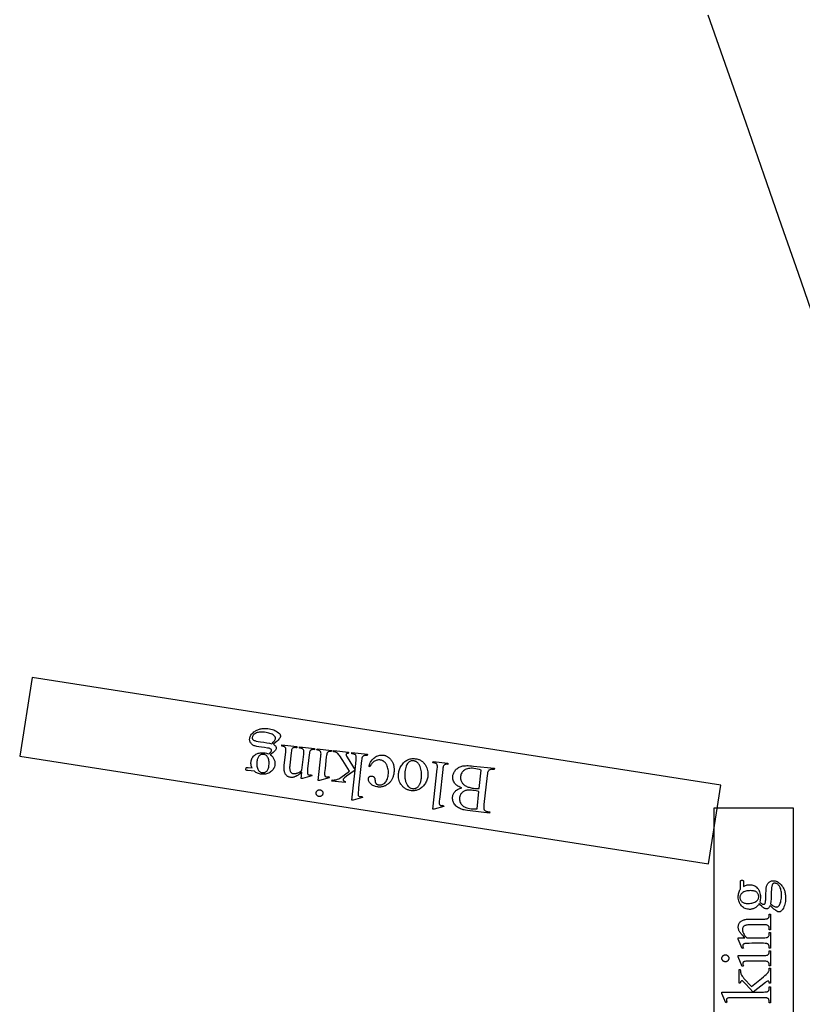
# Model space of a CAD drawing. Extents: x -73 to 47, y 1 to 95.
# Drawn here: x -25 to -17, y 31 to 41 of the extents above; entities that cross this region are included whole.
import ezdxf

# ---------------------------------------------------------------- set-up
doc = ezdxf.new("R2010")
doc.units = 0
doc.layers.add('LAYER_1', color=7, linetype='CONTINUOUS')

msp = doc.modelspace()

# ---------------------------------------------------------------- linework, layer by layer
at = {"layer": 'LAYER_1'}
msp.add_lwpolyline([(-17.1926, 37.663), (-17.3539, 38.1296), (-17.5224, 38.615), (-17.6976, 39.1181), (-17.8792, 39.6378), (-18.0669, 40.1732), (-18.2601, 40.7232)], dxfattribs=at)
msp.add_lwpolyline([(-17.1926, 37.663), (-17.3539, 38.1296), (-17.5224, 38.615), (-17.6976, 39.1181), (-17.8792, 39.6378), (-18.0669, 40.1732), (-18.2601, 40.7232)], dxfattribs=at)
for points in [[(-25.0494, 34.0708), (-25.1732, 33.2804), (-18.2574, 32.1978), (-18.1337, 32.9881)], [(-22.658, 33.2949), (-22.6517, 33.2906), (-22.6458, 33.286), (-22.6403, 33.2811), (-22.6352, 33.2759), (-22.6306, 33.2704), (-22.6265, 33.2646), (-22.6228, 33.2586), (-22.6195, 33.2522), (-22.6167, 33.2457), (-22.6143, 33.239), (-22.6125, 33.2322), (-22.6111, 33.2253), (-22.6102, 33.2183), (-22.6098, 33.2112), (-22.6099, 33.204), (-22.6105, 33.1967), (-22.6122, 33.1857), (-22.615, 33.1752), (-22.6188, 33.1652), (-22.6236, 33.1557), (-22.6294, 33.1468), (-22.6363, 33.1383), (-22.6441, 33.1303), (-22.653, 33.1229), (-22.6626, 33.1163), (-22.6728, 33.1107), (-22.6834, 33.1062), (-22.6944, 33.1028), (-22.706, 33.1005), (-22.718, 33.0993), (-22.7306, 33.0991), (-22.7436, 33.1), (-22.7542, 33.1015), (-22.7644, 33.1036), (-22.7742, 33.1064), (-22.7835, 33.1098), (-22.7924, 33.1138), (-22.8009, 33.1184), (-22.8089, 33.1236), (-22.8165, 33.1295), (-22.8808, 33.1366), (-22.892, 33.138), (-22.8973, 33.1392), (-22.8991, 33.1406), (-22.9003, 33.1424), (-22.9009, 33.1443), (-22.9013, 33.1467), (-22.9011, 33.1533), (-22.8999, 33.1605), (-22.8991, 33.1631), (-22.8981, 33.165), (-22.8966, 33.1663), (-22.8943, 33.1673), (-22.8923, 33.1675), (-22.8888, 33.1674), (-22.8775, 33.1664), (-22.8381, 33.1621), (-22.8417, 33.1687), (-22.8448, 33.1757), (-22.8472, 33.1831), (-22.849, 33.1908), (-22.8501, 33.1988), (-22.8507, 33.2072), (-22.8506, 33.216), (-22.8499, 33.2251), (-22.8482, 33.2355), (-22.8456, 33.2453), (-22.842, 33.2547), (-22.8374, 33.2636), (-22.8319, 33.2719), (-22.8254, 33.2798), (-22.8179, 33.2872), (-22.8094, 33.2941), (-22.8002, 33.3002), (-22.7903, 33.3054), (-22.7799, 33.3095), (-22.7689, 33.3125), (-22.7573, 33.3146), (-22.7451, 33.3156), (-22.7323, 33.3157), (-22.7189, 33.3147), (-22.7076, 33.313), (-22.6963, 33.3105), (-22.685, 33.3071), (-22.6736, 33.303), (-22.6662, 33.3083), (-22.6601, 33.3134), (-22.6551, 33.3183), (-22.6514, 33.3228), (-22.6487, 33.3271), (-22.6466, 33.3311), (-22.6452, 33.3349), (-22.6445, 33.3383), (-22.6446, 33.3412), (-22.6453, 33.344), (-22.6467, 33.3469), (-22.6488, 33.3499), (-22.6519, 33.3527), (-22.6564, 33.3553), (-22.6622, 33.3577), (-22.6693, 33.3598), (-22.6756, 33.3612), (-22.6854, 33.3629), (-22.7155, 33.3673), (-22.7465, 33.3716), (-22.7715, 33.3755), (-22.7905, 33.3788), (-22.8035, 33.3817), (-22.8108, 33.3838), (-22.8178, 33.3863), (-22.8243, 33.3893), (-22.8303, 33.3926), (-22.8359, 33.3963), (-22.8411, 33.4005), (-22.8458, 33.405), (-22.8502, 33.41), (-22.8539, 33.4152), (-22.8571, 33.4207), (-22.8597, 33.4263), (-22.8617, 33.4322), (-22.863, 33.4383), (-22.8638, 33.4445), (-22.864, 33.451), (-22.8635, 33.4577), (-22.8619, 33.467), (-22.8593, 33.4759), (-22.8555, 33.4846), (-22.8507, 33.493), (-22.8448, 33.5012), (-22.8378, 33.5091), (-22.8298, 33.5167), (-22.8206, 33.5241), (-22.8134, 33.5292), (-22.806, 33.534), (-22.7983, 33.5383), (-22.7905, 33.5422), (-22.7824, 33.5457), (-22.7742, 33.5488), (-22.7657, 33.5515), (-22.7571, 33.5538), (-22.7482, 33.5557), (-22.7391, 33.5572), (-22.7299, 33.5583), (-22.7204, 33.559), (-22.7107, 33.5592), (-22.7008, 33.5591), (-22.6907, 33.5586), (-22.6804, 33.5576), (-22.6648, 33.5555), (-22.6499, 33.5524), (-22.6357, 33.5486), (-22.6222, 33.5439), (-22.6095, 33.5384), (-22.5974, 33.5321), (-22.5861, 33.5249), (-22.5756, 33.5169), (-22.5702, 33.5121), (-22.5656, 33.5073), (-22.5618, 33.5026), (-22.5588, 33.4979), (-22.5565, 33.4933), (-22.5551, 33.4887), (-22.5544, 33.4842), (-22.5545, 33.4797), (-22.5552, 33.4757), (-22.5563, 33.4718), (-22.5579, 33.468), (-22.5599, 33.4642), (-22.5642, 33.4578), (-22.5701, 33.4505), (-22.5777, 33.4421), (-22.5869, 33.4326), (-22.5976, 33.4232), (-22.6246, 33.4005), (-22.6172, 33.3947), (-22.611, 33.3892), (-22.606, 33.3841), (-22.6023, 33.3795), (-22.5996, 33.3749), (-22.5979, 33.3702), (-22.5971, 33.3653), (-22.5972, 33.3603), (-22.5984, 33.3543), (-22.6009, 33.3479), (-22.6046, 33.3412), (-22.6096, 33.3341), (-22.6128, 33.3304), (-22.6168, 33.3262), (-22.6273, 33.3171), (-22.641, 33.3066)], [(-22.6425, 33.4052), (-22.6343, 33.4127), (-22.6271, 33.42), (-22.6208, 33.4271), (-22.6155, 33.4341), (-22.6113, 33.4409), (-22.608, 33.4474), (-22.6058, 33.4538), (-22.6046, 33.4601), (-22.6045, 33.464), (-22.605, 33.4679), (-22.6061, 33.4717), (-22.6078, 33.4755), (-22.6101, 33.4792), (-22.6131, 33.4829), (-22.6166, 33.4865), (-22.6208, 33.49), (-22.629, 33.4958), (-22.6382, 33.501), (-22.6484, 33.5057), (-22.6596, 33.5099), (-22.6718, 33.5135), (-22.685, 33.5166), (-22.6991, 33.5191), (-22.7143, 33.5211), (-22.7288, 33.5224), (-22.7423, 33.5229), (-22.755, 33.5226), (-22.7667, 33.5216), (-22.7775, 33.5198), (-22.7875, 33.5172), (-22.7965, 33.5139), (-22.8046, 33.5098), (-22.8118, 33.5052), (-22.8182, 33.5004), (-22.8237, 33.4955), (-22.8283, 33.4904), (-22.832, 33.485), (-22.8348, 33.4795), (-22.8368, 33.4739), (-22.8379, 33.468), (-22.8381, 33.4638), (-22.8377, 33.4599), (-22.8368, 33.4562), (-22.8353, 33.4528), (-22.8332, 33.4496), (-22.8306, 33.4467), (-22.8274, 33.444), (-22.8237, 33.4416), (-22.819, 33.4393), (-22.8133, 33.4371), (-22.8065, 33.435), (-22.7986, 33.433), (-22.7797, 33.4291), (-22.7564, 33.4255), (-22.7214, 33.4204), (-22.6907, 33.4153), (-22.6645, 33.4102)], [(-22.3411, 33.1207), (-22.3486, 33.1137), (-22.356, 33.1071), (-22.3634, 33.1011), (-22.3706, 33.0955), (-22.3777, 33.0905), (-22.3848, 33.0859), (-22.3917, 33.0818), (-22.3986, 33.0783), (-22.4053, 33.0752), (-22.412, 33.0726), (-22.4185, 33.0706), (-22.425, 33.069), (-22.4314, 33.0679), (-22.4377, 33.0673), (-22.4439, 33.0672), (-22.45, 33.0677), (-22.456, 33.0685), (-22.4619, 33.0698), (-22.4674, 33.0714), (-22.4727, 33.0733), (-22.4778, 33.0756), (-22.4826, 33.0783), (-22.4871, 33.0814), (-22.4913, 33.0848), (-22.4953, 33.0886), (-22.499, 33.093), (-22.5025, 33.0977), (-22.5056, 33.103), (-22.5085, 33.1088), (-22.511, 33.115), (-22.5133, 33.1217), (-22.5153, 33.1289), (-22.5165, 33.1344), (-22.5173, 33.1405), (-22.5178, 33.1473), (-22.518, 33.1547), (-22.5176, 33.1714), (-22.5159, 33.1907), (-22.5016, 33.3202), (-22.5005, 33.3335), (-22.5001, 33.3446), (-22.5006, 33.3533), (-22.5012, 33.3569), (-22.502, 33.3599), (-22.5036, 33.364), (-22.5059, 33.3678), (-22.5088, 33.3711), (-22.5123, 33.3741), (-22.517, 33.3766), (-22.5235, 33.3788), (-22.5317, 33.3806), (-22.5418, 33.382), (-22.5405, 33.394), (-22.3903, 33.3774), (-22.3916, 33.3655), (-22.3979, 33.3662), (-22.4078, 33.3668), (-22.4161, 33.3665), (-22.4197, 33.366), (-22.423, 33.3653), (-22.4258, 33.3642), (-22.4283, 33.363), (-22.4326, 33.3598), (-22.4364, 33.3558), (-22.4396, 33.3509), (-22.4422, 33.3452), (-22.4432, 33.3415), (-22.4443, 33.3351), (-22.4469, 33.3142), (-22.4606, 33.1899), (-22.4616, 33.1799), (-22.4621, 33.1706), (-22.4622, 33.1619), (-22.4619, 33.1539), (-22.4612, 33.1465), (-22.46, 33.1399), (-22.4585, 33.1339), (-22.4565, 33.1286), (-22.454, 33.1239), (-22.4511, 33.1197), (-22.4476, 33.1161), (-22.4436, 33.113), (-22.439, 33.1104), (-22.434, 33.1083), (-22.4284, 33.1068), (-22.4223, 33.1059), (-22.4173, 33.1055), (-22.4123, 33.1055), (-22.4073, 33.1058), (-22.4023, 33.1064), (-22.3972, 33.1074), (-22.3921, 33.1087), (-22.3869, 33.1103), (-22.3817, 33.1123), (-22.3712, 33.1173), (-22.3606, 33.1236), (-22.3499, 33.1313), (-22.339, 33.1403), (-22.3213, 33.3004), (-22.32, 33.3143), (-22.3195, 33.3254), (-22.3197, 33.3336), (-22.3202, 33.3366), (-22.3208, 33.3389), (-22.3228, 33.3436), (-22.3254, 33.3478), (-22.3284, 33.3514), (-22.332, 33.3544), (-22.3342, 33.3557), (-22.3369, 33.3569), (-22.3439, 33.3591), (-22.3531, 33.361), (-22.3645, 33.3625), (-22.3632, 33.3744), (-22.213, 33.3579), (-22.2143, 33.3459), (-22.221, 33.3467), (-22.2265, 33.3471), (-22.2317, 33.3471), (-22.2364, 33.3467), (-22.2407, 33.3459), (-22.2446, 33.3446), (-22.248, 33.343), (-22.251, 33.3409), (-22.2536, 33.3384), (-22.2558, 33.3353), (-22.2579, 33.3315), (-22.2598, 33.3271), (-22.2616, 33.3219), (-22.2631, 33.3161), (-22.2645, 33.3095), (-22.2666, 33.2943), (-22.2791, 33.1817), (-22.2816, 33.157), (-22.2833, 33.1376), (-22.2841, 33.1235), (-22.2839, 33.1148), (-22.2831, 33.1091), (-22.2819, 33.1044), (-22.2802, 33.1006), (-22.2781, 33.0977), (-22.2755, 33.0955), (-22.2724, 33.0938), (-22.2689, 33.0926), (-22.2648, 33.0919), (-22.2599, 33.0916), (-22.2545, 33.092), (-22.2485, 33.0929), (-22.2421, 33.0944), (-22.2384, 33.0819), (-22.334, 33.0549), (-22.3482, 33.0564)], [(-22.1759, 33.0375), (-22.149, 33.2814), (-22.1478, 33.2945), (-22.1474, 33.3052), (-22.1478, 33.3137), (-22.1483, 33.317), (-22.149, 33.3198), (-22.1508, 33.3245), (-22.1532, 33.3286), (-22.1561, 33.3322), (-22.1597, 33.3352), (-22.1643, 33.3378), (-22.1708, 33.34), (-22.1789, 33.3417), (-22.1888, 33.3431), (-22.1875, 33.3551), (-22.04, 33.3388), (-22.0413, 33.3269), (-22.0516, 33.3277), (-22.06, 33.3278), (-22.0667, 33.3272), (-22.0716, 33.3259), (-22.0755, 33.3238), (-22.0791, 33.3209), (-22.0824, 33.3173), (-22.0853, 33.3129), (-22.0867, 33.3103), (-22.0879, 33.307), (-22.0903, 33.2988), (-22.0923, 33.2882), (-22.094, 33.2753), (-22.1069, 33.1583), (-22.1092, 33.1358), (-22.1106, 33.1176), (-22.1112, 33.1036), (-22.1109, 33.094), (-22.1101, 33.089), (-22.1089, 33.0847), (-22.1073, 33.0812), (-22.1053, 33.0785), (-22.1028, 33.0764), (-22.0997, 33.0747), (-22.0962, 33.0736), (-22.0921, 33.0728), (-22.0872, 33.0726), (-22.0817, 33.073), (-22.0757, 33.0739), (-22.0691, 33.0753), (-22.0657, 33.0629), (-22.1613, 33.0359)], [(-21.8391, 32.8397), (-21.8058, 33.1416), (-21.8908, 33.0798), (-21.9122, 33.0636), (-21.9187, 33.0581), (-21.9224, 33.0545), (-21.9248, 33.0507), (-21.9256, 33.0488), (-21.9259, 33.0468), (-21.926, 33.0436), (-21.9253, 33.0405), (-21.9238, 33.0376), (-21.9217, 33.0348), (-21.9188, 33.0323), (-21.9149, 33.0302), (-21.9101, 33.0286), (-21.9043, 33.0273), (-21.9054, 33.0167), (-22.0373, 33.0313), (-22.0362, 33.0419), (-22.0231, 33.0412), (-22.011, 33.0415), (-22, 33.0428), (-21.9949, 33.0439), (-21.99, 33.0452), (-21.9803, 33.0487), (-21.9699, 33.0537), (-21.959, 33.0601), (-21.9474, 33.068), (-21.8616, 33.1313), (-21.9287, 33.2383), (-21.9415, 33.2585), (-21.9522, 33.2746), (-21.9606, 33.2867), (-21.9667, 33.2948), (-21.9736, 33.3028), (-21.9802, 33.3093), (-21.9864, 33.3144), (-21.9923, 33.3181), (-21.9971, 33.3201), (-22.0034, 33.3219), (-22.0113, 33.3234), (-22.0208, 33.3246), (-22.0195, 33.3365), (-21.872, 33.3203), (-21.8733, 33.3084), (-21.8791, 33.3086), (-21.884, 33.3084), (-21.8879, 33.3077), (-21.8908, 33.3064), (-21.893, 33.3047), (-21.8946, 33.3026), (-21.8957, 33.3001), (-21.8963, 33.2972), (-21.8964, 33.2951), (-21.896, 33.2927), (-21.8941, 33.2868), (-21.8907, 33.2797), (-21.8858, 33.2712), (-21.8058, 33.1419), (-21.7947, 33.2427), (-21.7934, 33.2562), (-21.793, 33.2672), (-21.7934, 33.2758), (-21.7939, 33.2792), (-21.7945, 33.2819), (-21.7964, 33.2865), (-21.7987, 33.2904), (-21.8015, 33.2937), (-21.8048, 33.2965), (-21.8096, 33.2988), (-21.8166, 33.3009), (-21.8259, 33.3027), (-21.8375, 33.3044), (-21.8362, 33.3164), (-21.6818, 33.2993), (-21.6831, 33.2874), (-21.694, 33.2883), (-21.7035, 33.2882), (-21.7117, 33.2874), (-21.7185, 33.2856), (-21.722, 33.2839), (-21.7251, 33.2816), (-21.7279, 33.2788), (-21.7303, 33.2755), (-21.7318, 33.2727), (-21.7332, 33.2693), (-21.7357, 33.261), (-21.7378, 33.2507), (-21.7395, 33.2383), (-21.7699, 32.9619), (-21.7724, 32.9381), (-21.774, 32.9193), (-21.7748, 32.9057), (-21.7747, 32.8972), (-21.774, 32.8916), (-21.7727, 32.8869), (-21.771, 32.883), (-21.7689, 32.8801), (-21.7662, 32.8778), (-21.7631, 32.876), (-21.7595, 32.8748), (-21.7555, 32.8741), (-21.7515, 32.874), (-21.7466, 32.8745), (-21.7407, 32.8757), (-21.734, 32.8774), (-21.7296, 32.8652), (-21.8238, 32.838)], [(-22.7362, 33.1153), (-22.7302, 33.1149), (-22.7243, 33.1152), (-22.7186, 33.1161), (-22.7131, 33.1177), (-22.7078, 33.1199), (-22.7027, 33.1227), (-22.6977, 33.1262), (-22.693, 33.1303), (-22.6885, 33.1351), (-22.6845, 33.1406), (-22.6809, 33.1468), (-22.6778, 33.1537), (-22.6751, 33.1614), (-22.6729, 33.1697), (-22.6711, 33.1787), (-22.6698, 33.1885), (-22.6687, 33.2012), (-22.6685, 33.2134), (-22.669, 33.2248), (-22.6703, 33.2356), (-22.6724, 33.2457), (-22.6753, 33.2552), (-22.6789, 33.264), (-22.6834, 33.2722), (-22.6872, 33.2778), (-22.6915, 33.2827), (-22.6961, 33.2871), (-22.7011, 33.2907), (-22.7065, 33.2937), (-22.7122, 33.2961), (-22.7183, 33.2978), (-22.7247, 33.2989), (-22.7309, 33.2992), (-22.7369, 33.299), (-22.7426, 33.2981), (-22.7482, 33.2967), (-22.7535, 33.2946), (-22.7586, 33.2918), (-22.7635, 33.2885), (-22.7682, 33.2845), (-22.7726, 33.2799), (-22.7765, 33.2745), (-22.78, 33.2684), (-22.7831, 33.2616), (-22.7857, 33.254), (-22.7879, 33.2458), (-22.7897, 33.2367), (-22.791, 33.227), (-22.792, 33.2141), (-22.7923, 33.2019), (-22.7918, 33.1903), (-22.7904, 33.1794), (-22.7883, 33.1691), (-22.7854, 33.1594), (-22.7817, 33.1504), (-22.7772, 33.142), (-22.7734, 33.1363), (-22.7692, 33.1314), (-22.7646, 33.1271), (-22.7597, 33.1234), (-22.7544, 33.1204), (-22.7487, 33.1181), (-22.7426, 33.1164)], [(-21.6666, 33.1809), (-21.6616, 33.1951), (-21.6559, 33.2084), (-21.6496, 33.2207), (-21.6426, 33.232), (-21.635, 33.2424), (-21.6268, 33.2519), (-21.6179, 33.2604), (-21.6084, 33.2679), (-21.5985, 33.2745), (-21.5885, 33.2801), (-21.5783, 33.2846), (-21.568, 33.288), (-21.5576, 33.2905), (-21.5471, 33.2918), (-21.5364, 33.2922), (-21.5256, 33.2915), (-21.5192, 33.2907), (-21.513, 33.2894), (-21.5069, 33.2879), (-21.5009, 33.2861), (-21.4951, 33.2839), (-21.4894, 33.2814), (-21.4838, 33.2785), (-21.4784, 33.2753), (-21.4732, 33.2718), (-21.4681, 33.268), (-21.4631, 33.2639), (-21.4582, 33.2594), (-21.4535, 33.2546), (-21.449, 33.2494), (-21.4446, 33.244), (-21.4403, 33.2382), (-21.4362, 33.2321), (-21.4325, 33.2259), (-21.4291, 33.2194), (-21.4261, 33.2127), (-21.4233, 33.2058), (-21.4209, 33.1988), (-21.4188, 33.1915), (-21.4171, 33.184), (-21.4156, 33.1763), (-21.4145, 33.1684), (-21.4137, 33.1603), (-21.4133, 33.1519), (-21.4132, 33.1434), (-21.4134, 33.1347), (-21.4139, 33.1258), (-21.4148, 33.1166), (-21.4159, 33.1078), (-21.4173, 33.0992), (-21.4191, 33.0909), (-21.4212, 33.0828), (-21.4236, 33.075), (-21.4262, 33.0674), (-21.4292, 33.06), (-21.4325, 33.0529), (-21.4362, 33.0461), (-21.4401, 33.0395), (-21.4443, 33.0331), (-21.4489, 33.027), (-21.4537, 33.0211), (-21.4589, 33.0155), (-21.4644, 33.0101), (-21.4702, 33.005), (-21.4761, 33.0002), (-21.4822, 32.9957), (-21.4884, 32.9916), (-21.4947, 32.9879), (-21.501, 32.9845), (-21.5075, 32.9815), (-21.5141, 32.9789), (-21.5207, 32.9766), (-21.5275, 32.9747), (-21.5343, 32.9731), (-21.5412, 32.972), (-21.5483, 32.9711), (-21.5554, 32.9707), (-21.5626, 32.9706), (-21.5699, 32.9709), (-21.5773, 32.9715), (-21.5882, 32.9731), (-21.5985, 32.9753), (-21.6083, 32.9783), (-21.6174, 32.9819), (-21.626, 32.9862), (-21.634, 32.9912), (-21.6414, 32.9969), (-21.6483, 33.0033), (-21.6544, 33.01), (-21.6596, 33.0167), (-21.6639, 33.0233), (-21.6673, 33.0298), (-21.6697, 33.0364), (-21.6713, 33.0429), (-21.672, 33.0493), (-21.6717, 33.0557), (-21.6705, 33.0616), (-21.6684, 33.0669), (-21.6654, 33.0714), (-21.6613, 33.0752), (-21.659, 33.0768), (-21.6565, 33.0781), (-21.6538, 33.0792), (-21.651, 33.08), (-21.6447, 33.0808), (-21.6378, 33.0805), (-21.6331, 33.0798), (-21.6287, 33.0787), (-21.6247, 33.0772), (-21.621, 33.0754), (-21.6176, 33.0733), (-21.6146, 33.0708), (-21.612, 33.0679), (-21.6097, 33.0646), (-21.6085, 33.0626), (-21.6076, 33.0601), (-21.6061, 33.054), (-21.6053, 33.0464), (-21.6051, 33.0373), (-21.605, 33.0325), (-21.6046, 33.0279), (-21.6039, 33.0236), (-21.6028, 33.0196), (-21.6013, 33.0158), (-21.5996, 33.0123), (-21.5974, 33.009), (-21.595, 33.006), (-21.5922, 33.0033), (-21.5891, 33.0009), (-21.5857, 32.9988), (-21.582, 32.997), (-21.5779, 32.9955), (-21.5736, 32.9942), (-21.5689, 32.9932), (-21.5639, 32.9925), (-21.5558, 32.992), (-21.548, 32.9923), (-21.5405, 32.9934), (-21.5334, 32.9953), (-21.5265, 32.9981), (-21.52, 33.0016), (-21.5138, 33.006), (-21.5079, 33.0112), (-21.5007, 33.0189), (-21.4942, 33.0274), (-21.4885, 33.0367), (-21.4836, 33.0466), (-21.4794, 33.0574), (-21.4761, 33.0688), (-21.4734, 33.0811), (-21.4716, 33.094), (-21.4705, 33.1075), (-21.4703, 33.1206), (-21.471, 33.1334), (-21.4726, 33.1459), (-21.4751, 33.1581), (-21.4784, 33.17), (-21.4826, 33.1816), (-21.4877, 33.1929), (-21.4905, 33.1983), (-21.4936, 33.2034), (-21.4968, 33.2082), (-21.5002, 33.2127), (-21.5038, 33.2169), (-21.5075, 33.2208), (-21.5115, 33.2243), (-21.5156, 33.2276), (-21.5199, 33.2305), (-21.5244, 33.2331), (-21.5291, 33.2355), (-21.5339, 33.2375), (-21.539, 33.2392), (-21.5442, 33.2406), (-21.5496, 33.2417), (-21.5552, 33.2425), (-21.5632, 33.243), (-21.5712, 33.2428), (-21.579, 33.2419), (-21.5866, 33.2403), (-21.5942, 33.238), (-21.6016, 33.2349), (-21.6088, 33.2312), (-21.616, 33.2267), (-21.621, 33.223), (-21.626, 33.2185), (-21.6311, 33.2132), (-21.6363, 33.2072), (-21.6415, 33.2004), (-21.6468, 33.1928), (-21.6521, 33.1844), (-21.6575, 33.1752)], [(-21.2396, 32.9343), (-21.2481, 32.9354), (-21.2563, 32.937), (-21.2643, 32.9389), (-21.272, 32.9412), (-21.2795, 32.9439), (-21.2867, 32.9469), (-21.2936, 32.9504), (-21.3003, 32.9542), (-21.3067, 32.9585), (-21.3129, 32.9631), (-21.3188, 32.9681), (-21.3245, 32.9735), (-21.3299, 32.9792), (-21.335, 32.9854), (-21.3399, 32.9919), (-21.3445, 32.9989), (-21.3516, 33.0112), (-21.3575, 33.0238), (-21.3622, 33.0367), (-21.3658, 33.0498), (-21.3683, 33.0633), (-21.3696, 33.0771), (-21.3697, 33.0912), (-21.3687, 33.1055), (-21.3673, 33.1157), (-21.3652, 33.1258), (-21.3625, 33.1359), (-21.3593, 33.146), (-21.3554, 33.156), (-21.3509, 33.166), (-21.3458, 33.176), (-21.34, 33.1859), (-21.3338, 33.1954), (-21.3272, 33.2043), (-21.3202, 33.2125), (-21.3128, 33.2199), (-21.305, 33.2267), (-21.2968, 33.2328), (-21.2882, 33.2382), (-21.2792, 33.2429), (-21.27, 33.2469), (-21.2606, 33.2502), (-21.251, 33.2529), (-21.2412, 33.2548), (-21.2313, 33.2561), (-21.2212, 33.2566), (-21.211, 33.2565), (-21.2005, 33.2557), (-21.1921, 33.2546), (-21.1839, 33.253), (-21.176, 33.2511), (-21.1683, 33.2487), (-21.161, 33.2459), (-21.1539, 33.2428), (-21.147, 33.2392), (-21.1405, 33.2353), (-21.1342, 33.2309), (-21.1281, 33.2261), (-21.1223, 33.2209), (-21.1168, 33.2154), (-21.1116, 33.2094), (-21.1066, 33.203), (-21.1019, 33.1962), (-21.0975, 33.189), (-21.0908, 33.1764), (-21.0852, 33.1636), (-21.0807, 33.1506), (-21.0773, 33.1373), (-21.075, 33.1238), (-21.0738, 33.11), (-21.0737, 33.0961), (-21.0748, 33.0818), (-21.0762, 33.0715), (-21.0784, 33.0611), (-21.0811, 33.0509), (-21.0845, 33.0408), (-21.0886, 33.0307), (-21.0933, 33.0208), (-21.0986, 33.0109), (-21.1046, 33.0011), (-21.1111, 32.9917), (-21.1179, 32.9831), (-21.1251, 32.9751), (-21.1326, 32.9679), (-21.1404, 32.9614), (-21.1485, 32.9556), (-21.157, 32.9505), (-21.1659, 32.9461), (-21.1749, 32.9425), (-21.184, 32.9394), (-21.1931, 32.937), (-21.2023, 32.9352), (-21.2115, 32.934), (-21.2208, 32.9335), (-21.2302, 32.9336)], [(-21.227, 32.9547), (-21.2226, 32.9544), (-21.2181, 32.9544), (-21.2136, 32.9547), (-21.2091, 32.9554), (-21.2045, 32.9564), (-21.1999, 32.9577), (-21.1905, 32.9613), (-21.1859, 32.9636), (-21.1814, 32.9665), (-21.1771, 32.9699), (-21.1729, 32.9739), (-21.1689, 32.9783), (-21.165, 32.9833), (-21.1614, 32.9887), (-21.1578, 32.9947), (-21.1545, 33.0012), (-21.1515, 33.0082), (-21.1488, 33.0157), (-21.1463, 33.0237), (-21.1442, 33.0322), (-21.1423, 33.0413), (-21.1407, 33.0508), (-21.1395, 33.0608), (-21.1381, 33.0771), (-21.1376, 33.093), (-21.138, 33.1084), (-21.1393, 33.1233), (-21.1414, 33.1377), (-21.1445, 33.1516), (-21.1484, 33.1651), (-21.1532, 33.178), (-21.1559, 33.1842), (-21.1588, 33.1901), (-21.1619, 33.1955), (-21.1651, 33.2006), (-21.1685, 33.2054), (-21.1721, 33.2098), (-21.1759, 33.2138), (-21.1798, 33.2174), (-21.1839, 33.2207), (-21.1881, 33.2237), (-21.1926, 33.2263), (-21.1972, 33.2285), (-21.202, 33.2303), (-21.2069, 33.2318), (-21.2121, 33.233), (-21.2174, 33.2337), (-21.2253, 33.2342), (-21.2329, 33.2338), (-21.2403, 33.2325), (-21.2474, 33.2304), (-21.2543, 33.2273), (-21.2609, 33.2234), (-21.2672, 33.2187), (-21.2733, 33.2131), (-21.2762, 33.2099), (-21.279, 33.2064), (-21.2842, 33.1984), (-21.2888, 33.1892), (-21.2929, 33.1788), (-21.2965, 33.167), (-21.2996, 33.154), (-21.3022, 33.1398), (-21.3042, 33.1242), (-21.3059, 33.1045), (-21.3063, 33.0857), (-21.306, 33.0767), (-21.3055, 33.0679), (-21.3046, 33.0593), (-21.3035, 33.051), (-21.302, 33.043), (-21.3003, 33.0351), (-21.2982, 33.0275), (-21.2959, 33.0202), (-21.2932, 33.0131), (-21.2903, 33.0062), (-21.287, 32.9995), (-21.2834, 32.9931), (-21.2782, 32.985), (-21.2724, 32.9778), (-21.2661, 32.9716), (-21.2593, 32.9663), (-21.252, 32.962), (-21.2442, 32.9586), (-21.2358, 32.9562)], [(-21.0245, 32.7499), (-20.9801, 33.1526), (-20.9789, 33.1657), (-20.9785, 33.1764), (-20.9789, 33.1848), (-20.9794, 33.1881), (-20.9801, 33.1908), (-20.9819, 33.1954), (-20.9844, 33.1996), (-20.9875, 33.2032), (-20.9913, 33.2063), (-20.9935, 33.2077), (-20.9963, 33.209), (-21.0032, 33.2113), (-21.0121, 33.2132), (-21.0229, 33.2147), (-21.0216, 33.2266), (-20.8728, 33.2102), (-20.8741, 33.1983), (-20.8837, 33.1991), (-20.8918, 33.1991), (-20.8982, 33.1985), (-20.9031, 33.1971), (-20.9069, 33.195), (-20.9105, 33.1921), (-20.9137, 33.1885), (-20.9166, 33.1842), (-20.9191, 33.1783), (-20.9214, 33.17), (-20.9234, 33.1594), (-20.9251, 33.1465), (-20.9555, 32.8708), (-20.9579, 32.8476), (-20.9594, 32.8293), (-20.9602, 32.8159), (-20.9601, 32.8074), (-20.9593, 32.8018), (-20.9582, 32.7972), (-20.9565, 32.7934), (-20.9544, 32.7905), (-20.9519, 32.7883), (-20.9489, 32.7866), (-20.9456, 32.7854), (-20.9418, 32.7848), (-20.9372, 32.7846), (-20.9319, 32.785), (-20.9259, 32.786), (-20.9193, 32.7876), (-20.915, 32.7754), (-21.0095, 32.7483)], [(-20.733, 32.9627), (-20.744, 32.9666), (-20.7543, 32.9708), (-20.7637, 32.9753), (-20.7724, 32.9801), (-20.7803, 32.9852), (-20.7875, 32.9906), (-20.7938, 32.9962), (-20.7994, 33.0022), (-20.8061, 33.0109), (-20.8117, 33.0198), (-20.8163, 33.0291), (-20.8198, 33.0387), (-20.8223, 33.0487), (-20.8237, 33.0589), (-20.824, 33.0694), (-20.8233, 33.0803), (-20.8221, 33.0886), (-20.8202, 33.0967), (-20.8176, 33.1047), (-20.8144, 33.1125), (-20.8106, 33.1201), (-20.8061, 33.1276), (-20.8009, 33.1349), (-20.7951, 33.1421), (-20.7887, 33.1489), (-20.7819, 33.1551), (-20.7747, 33.1608), (-20.767, 33.1658), (-20.7589, 33.1704), (-20.7504, 33.1743), (-20.7414, 33.1776), (-20.732, 33.1804), (-20.7218, 33.1827), (-20.7104, 33.1843), (-20.6978, 33.1854), (-20.6841, 33.1859), (-20.6692, 33.1858), (-20.6532, 33.1851), (-20.636, 33.1839), (-20.6176, 33.1821), (-20.4055, 33.1587), (-20.4068, 33.1465), (-20.4237, 33.1483), (-20.4305, 33.1488), (-20.4369, 33.1486), (-20.4429, 33.1479), (-20.4484, 33.1465), (-20.4535, 33.1445), (-20.4581, 33.1419), (-20.4624, 33.1387), (-20.4661, 33.1349), (-20.4683, 33.1318), (-20.4703, 33.1278), (-20.4721, 33.123), (-20.4738, 33.1174), (-20.4754, 33.1109), (-20.4768, 33.1035), (-20.4792, 33.0863), (-20.5112, 32.796), (-20.5121, 32.786), (-20.5127, 32.777), (-20.5128, 32.7689), (-20.5125, 32.7617), (-20.5119, 32.7554), (-20.5108, 32.7501), (-20.5093, 32.7457), (-20.5074, 32.7423), (-20.5043, 32.7385), (-20.5008, 32.7351), (-20.4969, 32.7321), (-20.4925, 32.7296), (-20.4877, 32.7274), (-20.4824, 32.7257), (-20.4767, 32.7243), (-20.4705, 32.7234), (-20.4536, 32.7216), (-20.455, 32.7093), (-20.6492, 32.7307), (-20.675, 32.7341), (-20.6979, 32.7381), (-20.7084, 32.7404), (-20.7181, 32.7428), (-20.7272, 32.7455), (-20.7355, 32.7483), (-20.7472, 32.7529), (-20.7581, 32.758), (-20.7682, 32.7635), (-20.7775, 32.7696), (-20.786, 32.7762), (-20.7937, 32.7833), (-20.8006, 32.7908), (-20.8067, 32.7989), (-20.812, 32.8073), (-20.8164, 32.8159), (-20.82, 32.8247), (-20.8228, 32.8337), (-20.8247, 32.8428), (-20.8257, 32.8522), (-20.8259, 32.8618), (-20.8252, 32.8715), (-20.824, 32.8798), (-20.8221, 32.8879), (-20.8196, 32.8956), (-20.8166, 32.903), (-20.8128, 32.9101), (-20.8085, 32.917), (-20.8036, 32.9235), (-20.798, 32.9298), (-20.7919, 32.9356), (-20.7851, 32.941), (-20.7779, 32.9458), (-20.77, 32.9502), (-20.7616, 32.9541), (-20.7526, 32.9574), (-20.7431, 32.9603)], [(-20.5376, 33.1404), (-20.5564, 33.1464), (-20.5751, 33.1513), (-20.5938, 33.1551), (-20.6125, 33.1577), (-20.6271, 33.1589), (-20.6409, 33.1591), (-20.6539, 33.1584), (-20.6662, 33.1568), (-20.6776, 33.1542), (-20.6882, 33.1507), (-20.698, 33.1462), (-20.7026, 33.1436), (-20.707, 33.1408), (-20.7151, 33.1346), (-20.7223, 33.128), (-20.7286, 33.1208), (-20.7339, 33.1132), (-20.7383, 33.105), (-20.7418, 33.0963), (-20.7443, 33.0872), (-20.7458, 33.0775), (-20.7463, 33.0709), (-20.7464, 33.0644), (-20.746, 33.0579), (-20.7451, 33.0514), (-20.7438, 33.0449), (-20.742, 33.0384), (-20.7398, 33.032), (-20.7371, 33.0255), (-20.7339, 33.0192), (-20.7302, 33.0132), (-20.7258, 33.0074), (-20.7208, 33.0018), (-20.7152, 32.9966), (-20.7091, 32.9916), (-20.7023, 32.9868), (-20.6949, 32.9823), (-20.687, 32.9781), (-20.6786, 32.9743), (-20.6696, 32.9709), (-20.6601, 32.9679), (-20.6501, 32.9653), (-20.6396, 32.963), (-20.6285, 32.9611), (-20.6169, 32.9596), (-20.5979, 32.9577), (-20.5817, 32.9564), (-20.5685, 32.9559), (-20.5579, 32.9561)], [(-22.1659, 32.8757), (-22.1693, 32.8762), (-22.1725, 32.877), (-22.1756, 32.8781), (-22.1785, 32.8795), (-22.1812, 32.8812), (-22.1838, 32.8832), (-22.1862, 32.8855), (-22.1885, 32.8881), (-22.1905, 32.8908), (-22.1922, 32.8937), (-22.1936, 32.8966), (-22.1946, 32.8997), (-22.1953, 32.9028), (-22.1958, 32.9061), (-22.1959, 32.9094), (-22.1956, 32.9128), (-22.1951, 32.9162), (-22.1943, 32.9195), (-22.1932, 32.9226), (-22.1918, 32.9255), (-22.1901, 32.9283), (-22.1881, 32.9309), (-22.1858, 32.9333), (-22.1832, 32.9356), (-22.1805, 32.9377), (-22.1776, 32.9394), (-22.1746, 32.9408), (-22.1716, 32.9419), (-22.1685, 32.9426), (-22.1652, 32.9431), (-22.1619, 32.9432), (-22.1584, 32.943), (-22.155, 32.9424), (-22.1518, 32.9416), (-22.1487, 32.9405), (-22.1458, 32.939), (-22.143, 32.9373), (-22.1404, 32.9353), (-22.138, 32.933), (-22.1357, 32.9304), (-22.1336, 32.9276), (-22.1319, 32.9247), (-22.1305, 32.9217), (-22.1294, 32.9186), (-22.1287, 32.9155), (-22.1282, 32.9122), (-22.1281, 32.9089), (-22.1284, 32.9054), (-22.1289, 32.902), (-22.1297, 32.8988), (-22.1308, 32.8957), (-22.1322, 32.8928), (-22.1339, 32.8901), (-22.1359, 32.8875), (-22.1382, 32.8851), (-22.1407, 32.8828), (-22.1435, 32.8808), (-22.1464, 32.8791), (-22.1494, 32.8777), (-22.1525, 32.8767), (-22.1556, 32.8759), (-22.1589, 32.8755), (-22.1623, 32.8754)], [(-20.5613, 32.9256), (-20.5742, 32.9291), (-20.5889, 32.9322), (-20.6054, 32.9349), (-20.6234, 32.9372), (-20.6352, 32.9383), (-20.6462, 32.939), (-20.6565, 32.9393), (-20.6661, 32.9392), (-20.675, 32.9387), (-20.6831, 32.9378), (-20.6906, 32.9365), (-20.6973, 32.9348), (-20.7035, 32.9326), (-20.7094, 32.9301), (-20.715, 32.9272), (-20.7203, 32.9239), (-20.7252, 32.9202), (-20.7298, 32.9162), (-20.7341, 32.9117), (-20.7381, 32.9069), (-20.7418, 32.9018), (-20.745, 32.8965), (-20.7479, 32.891), (-20.7503, 32.8854), (-20.7524, 32.8796), (-20.7541, 32.8737), (-20.7553, 32.8675), (-20.7562, 32.8613), (-20.7568, 32.8515), (-20.7563, 32.842), (-20.7548, 32.8328), (-20.7522, 32.8238), (-20.7486, 32.8151), (-20.744, 32.8066), (-20.7383, 32.7984), (-20.7315, 32.7904), (-20.7277, 32.7866), (-20.7237, 32.783), (-20.7195, 32.7795), (-20.7149, 32.7763), (-20.7051, 32.7704), (-20.6943, 32.7652), (-20.6824, 32.7608), (-20.6696, 32.7572), (-20.6557, 32.7543), (-20.6408, 32.7523), (-20.6246, 32.7509), (-20.6091, 32.7506), (-20.5943, 32.7513), (-20.5803, 32.753)], [(-17.4015, 28.7574), (-17.4015, 32.7574), (-18.2015, 32.7574), (-18.2015, 28.7574)], [(-17.7479, 31.8015), (-17.7516, 31.7945), (-17.7556, 31.788), (-17.76, 31.7818), (-17.7648, 31.7761), (-17.7699, 31.7707), (-17.7753, 31.7658), (-17.7811, 31.7613), (-17.7872, 31.7573), (-17.7936, 31.7536), (-17.8002, 31.7505), (-17.8069, 31.7478), (-17.8138, 31.7457), (-17.8208, 31.744), (-17.8281, 31.7428), (-17.8355, 31.742), (-17.843, 31.7418), (-17.8545, 31.7424), (-17.8656, 31.744), (-17.8762, 31.7468), (-17.8865, 31.7506), (-17.8963, 31.7555), (-17.9057, 31.7616), (-17.9147, 31.7687), (-17.9234, 31.777), (-17.9312, 31.7861), (-17.9348, 31.7909), (-17.9381, 31.7958), (-17.9411, 31.8009), (-17.9439, 31.8062), (-17.9464, 31.8116), (-17.9486, 31.8171), (-17.9523, 31.8287), (-17.9549, 31.8409), (-17.9565, 31.8537), (-17.957, 31.8671), (-17.9567, 31.8782), (-17.9556, 31.8889), (-17.9539, 31.8992), (-17.9515, 31.9091), (-17.9484, 31.9187), (-17.9447, 31.9278), (-17.9402, 31.9366), (-17.935, 31.9451), (-17.935, 32.0117), (-17.9348, 32.0233), (-17.9342, 32.0288), (-17.933, 32.0309), (-17.9313, 32.0323), (-17.9294, 32.0332), (-17.927, 32.0338), (-17.9239, 32.0342), (-17.9203, 32.0343), (-17.9127, 32.0339), (-17.91, 32.0334), (-17.9079, 32.0326), (-17.9064, 32.0312), (-17.9052, 32.029), (-17.9047, 32.027), (-17.9044, 32.0234), (-17.9041, 32.0117), (-17.9041, 31.9708), (-17.8977, 31.9753), (-17.8909, 31.9792), (-17.8837, 31.9825), (-17.876, 31.9852), (-17.8679, 31.9873), (-17.8593, 31.9888), (-17.8504, 31.9897), (-17.841, 31.99), (-17.8302, 31.9895), (-17.8198, 31.9879), (-17.8098, 31.9853), (-17.8002, 31.9816), (-17.791, 31.9769), (-17.7822, 31.9711), (-17.7738, 31.9643), (-17.7658, 31.9564), (-17.762, 31.9521), (-17.7584, 31.9476), (-17.7551, 31.943), (-17.7521, 31.9381), (-17.7467, 31.9279), (-17.7423, 31.917), (-17.7389, 31.9053), (-17.7365, 31.893), (-17.735, 31.8799), (-17.7345, 31.8661), (-17.735, 31.8544), (-17.7362, 31.8425), (-17.7384, 31.8305), (-17.7414, 31.8184), (-17.7351, 31.8114), (-17.7292, 31.8057), (-17.7237, 31.8012), (-17.7186, 31.7979), (-17.7138, 31.7956), (-17.7095, 31.7939), (-17.7055, 31.7929), (-17.7019, 31.7926), (-17.699, 31.793), (-17.6962, 31.794), (-17.6933, 31.7958), (-17.6906, 31.7983), (-17.688, 31.8018), (-17.6859, 31.8067), (-17.6841, 31.8129), (-17.6827, 31.8204), (-17.682, 31.827), (-17.6814, 31.8373), (-17.6803, 31.8685), (-17.6793, 31.9008), (-17.6782, 31.9268), (-17.6769, 31.9466), (-17.6755, 31.9602), (-17.6741, 31.968), (-17.6723, 31.9753), (-17.67, 31.9823), (-17.6673, 31.9889), (-17.6641, 31.9951), (-17.6605, 32.0008), (-17.6564, 32.0062), (-17.6518, 32.0112), (-17.6468, 32.0156), (-17.6416, 32.0195), (-17.6361, 32.0228), (-17.6303, 32.0254), (-17.6243, 32.0275), (-17.6179, 32.029), (-17.6113, 32.0299), (-17.6044, 32.0302), (-17.5948, 32.0296), (-17.5853, 32.0279), (-17.576, 32.0251), (-17.5668, 32.0211), (-17.5578, 32.016), (-17.5489, 32.0097), (-17.5402, 32.0023), (-17.5316, 31.9938), (-17.5255, 31.987), (-17.5199, 31.9799), (-17.5146, 31.9726), (-17.5097, 31.965), (-17.5052, 31.9572), (-17.5011, 31.9491), (-17.4973, 31.9407), (-17.494, 31.9321), (-17.4911, 31.9232), (-17.4885, 31.9141), (-17.4864, 31.9048), (-17.4846, 31.8951), (-17.4832, 31.8852), (-17.4823, 31.8751), (-17.4817, 31.8647), (-17.4815, 31.8541), (-17.4819, 31.8378), (-17.4833, 31.8222), (-17.4857, 31.8073), (-17.4889, 31.793), (-17.4931, 31.7793), (-17.4983, 31.7663), (-17.5043, 31.7539), (-17.5113, 31.7421), (-17.5157, 31.7361), (-17.52, 31.7309), (-17.5244, 31.7265), (-17.5289, 31.7228), (-17.5333, 31.72), (-17.5379, 31.718), (-17.5424, 31.7168), (-17.5471, 31.7164), (-17.5512, 31.7166), (-17.5553, 31.7173), (-17.5594, 31.7185), (-17.5635, 31.7202), (-17.5705, 31.7239), (-17.5787, 31.7291), (-17.5882, 31.7359), (-17.5989, 31.7442), (-17.6097, 31.7542), (-17.636, 31.7792), (-17.6412, 31.771), (-17.6461, 31.764), (-17.6507, 31.7583), (-17.655, 31.754), (-17.6594, 31.7508), (-17.664, 31.7485), (-17.6689, 31.7471), (-17.6741, 31.7466), (-17.6804, 31.7472), (-17.6871, 31.7491), (-17.6944, 31.7521), (-17.7022, 31.7564), (-17.7065, 31.7592), (-17.7112, 31.7629), (-17.7162, 31.7673), (-17.7217, 31.7726), (-17.734, 31.7855)], [(-17.6332, 31.7981), (-17.6246, 31.7905), (-17.6163, 31.7839), (-17.6083, 31.7783), (-17.6006, 31.7737), (-17.5932, 31.7701), (-17.5861, 31.7676), (-17.5793, 31.766), (-17.5728, 31.7655), (-17.5687, 31.7658), (-17.5648, 31.7667), (-17.561, 31.7683), (-17.5574, 31.7705), (-17.5538, 31.7733), (-17.5504, 31.7767), (-17.5471, 31.7807), (-17.544, 31.7854), (-17.539, 31.7945), (-17.5347, 31.8045), (-17.531, 31.8155), (-17.528, 31.8274), (-17.5257, 31.8403), (-17.524, 31.8541), (-17.523, 31.8689), (-17.5227, 31.8846), (-17.523, 31.8996), (-17.524, 31.9135), (-17.5257, 31.9264), (-17.5281, 31.9383), (-17.5312, 31.9492), (-17.5349, 31.9591), (-17.5394, 31.9679), (-17.5445, 31.9758), (-17.55, 31.9827), (-17.5556, 31.9886), (-17.5612, 31.9937), (-17.567, 31.9978), (-17.5729, 32.001), (-17.5788, 32.0033), (-17.5849, 32.0047), (-17.591, 32.0051), (-17.5953, 32.0049), (-17.5993, 32.0041), (-17.6029, 32.0027), (-17.6063, 32.0008), (-17.6093, 31.9983), (-17.612, 31.9953), (-17.6144, 31.9917), (-17.6164, 31.9876), (-17.6182, 31.9826), (-17.6198, 31.9765), (-17.6212, 31.9693), (-17.6224, 31.961), (-17.6243, 31.9412), (-17.6253, 31.9169), (-17.6266, 31.8805), (-17.6283, 31.8486), (-17.6306, 31.8211)], [(-17.9405, 31.8613), (-17.9402, 31.8551), (-17.9393, 31.8491), (-17.9377, 31.8434), (-17.9355, 31.8379), (-17.9326, 31.8327), (-17.9291, 31.8278), (-17.925, 31.8231), (-17.9203, 31.8187), (-17.9149, 31.8147), (-17.9088, 31.8112), (-17.902, 31.8083), (-17.8946, 31.8058), (-17.8865, 31.804), (-17.8777, 31.8026), (-17.8683, 31.8018), (-17.8581, 31.8015), (-17.8449, 31.8019), (-17.8325, 31.803), (-17.8209, 31.8048), (-17.81, 31.8074), (-17.7998, 31.8107), (-17.7905, 31.8147), (-17.7819, 31.8194), (-17.774, 31.8249), (-17.7687, 31.8295), (-17.7641, 31.8344), (-17.7602, 31.8396), (-17.757, 31.8451), (-17.7545, 31.851), (-17.7528, 31.8571), (-17.7517, 31.8635), (-17.7513, 31.8702), (-17.7517, 31.8766), (-17.7526, 31.8827), (-17.7541, 31.8885), (-17.7562, 31.894), (-17.759, 31.8992), (-17.7624, 31.9041), (-17.7663, 31.9088), (-17.7709, 31.9131), (-17.7762, 31.9171), (-17.7821, 31.9205), (-17.7887, 31.9234), (-17.7961, 31.9258), (-17.8041, 31.9276), (-17.8128, 31.9289), (-17.8223, 31.9297), (-17.8324, 31.93), (-17.8457, 31.9296), (-17.8582, 31.9285), (-17.87, 31.9266), (-17.881, 31.924), (-17.8914, 31.9207), (-17.9009, 31.9166), (-17.9098, 31.9118), (-17.9179, 31.9063), (-17.9232, 31.9017), (-17.9278, 31.8969), (-17.9317, 31.8917), (-17.9349, 31.8863), (-17.9373, 31.8805), (-17.9391, 31.8744), (-17.9402, 31.868)], [(-17.8904, 31.4575), (-17.8985, 31.4644), (-17.906, 31.4712), (-17.913, 31.4781), (-17.9195, 31.4848), (-17.9255, 31.4916), (-17.931, 31.4982), (-17.9359, 31.5049), (-17.9404, 31.5115), (-17.9443, 31.5181), (-17.9476, 31.5246), (-17.9505, 31.5311), (-17.9528, 31.5375), (-17.9547, 31.5439), (-17.956, 31.5503), (-17.9568, 31.5566), (-17.957, 31.5629), (-17.9568, 31.5692), (-17.9562, 31.5753), (-17.9552, 31.5812), (-17.9538, 31.5869), (-17.952, 31.5923), (-17.9498, 31.5975), (-17.9472, 31.6025), (-17.9441, 31.6072), (-17.9407, 31.6117), (-17.9367, 31.616), (-17.9321, 31.6201), (-17.9271, 31.6239), (-17.9215, 31.6274), (-17.9155, 31.6308), (-17.9089, 31.6339), (-17.9017, 31.6367), (-17.8962, 31.6385), (-17.8901, 31.64), (-17.8832, 31.6413), (-17.8756, 31.6424), (-17.8585, 31.6438), (-17.8386, 31.6443), (-17.7043, 31.6443), (-17.6906, 31.6446), (-17.6792, 31.6455), (-17.6703, 31.647), (-17.6668, 31.648), (-17.6638, 31.6491), (-17.6597, 31.6513), (-17.6562, 31.654), (-17.653, 31.6574), (-17.6504, 31.6613), (-17.6493, 31.6636), (-17.6483, 31.6664), (-17.6468, 31.6733), (-17.6459, 31.6819), (-17.6456, 31.6924), (-17.6332, 31.6924), (-17.6332, 31.5368), (-17.6456, 31.5368), (-17.6456, 31.5433), (-17.646, 31.5535), (-17.6473, 31.562), (-17.6482, 31.5657), (-17.6494, 31.5689), (-17.6507, 31.5717), (-17.6523, 31.5741), (-17.656, 31.5781), (-17.6606, 31.5815), (-17.6659, 31.5842), (-17.672, 31.5863), (-17.676, 31.5869), (-17.6827, 31.5873), (-17.7043, 31.5876), (-17.8331, 31.5876), (-17.8434, 31.5875), (-17.8531, 31.5869), (-17.8619, 31.5861), (-17.8701, 31.5848), (-17.8775, 31.5833), (-17.8842, 31.5814), (-17.8902, 31.5791), (-17.8954, 31.5765), (-17.8999, 31.5735), (-17.9039, 31.5699), (-17.9072, 31.566), (-17.9099, 31.5615), (-17.9121, 31.5566), (-17.9136, 31.5511), (-17.9145, 31.5453), (-17.9148, 31.5389), (-17.9146, 31.5338), (-17.9141, 31.5287), (-17.9132, 31.5236), (-17.912, 31.5185), (-17.9104, 31.5134), (-17.9085, 31.5083), (-17.9062, 31.5032), (-17.9036, 31.4981), (-17.8973, 31.4879), (-17.8897, 31.4778), (-17.8806, 31.4676), (-17.8701, 31.4575), (-17.7043, 31.4575), (-17.6899, 31.4577), (-17.6785, 31.4585), (-17.6701, 31.4596), (-17.6671, 31.4604), (-17.6648, 31.4613), (-17.6602, 31.4639), (-17.6562, 31.467), (-17.6529, 31.4705), (-17.6502, 31.4745), (-17.6491, 31.4769), (-17.6482, 31.4798), (-17.6468, 31.4873), (-17.6459, 31.4969), (-17.6456, 31.5087), (-17.6332, 31.5087), (-17.6332, 31.3531), (-17.6456, 31.3531), (-17.6456, 31.36), (-17.6458, 31.3658), (-17.6464, 31.371), (-17.6473, 31.3758), (-17.6486, 31.3801), (-17.6504, 31.3839), (-17.6525, 31.3873), (-17.6549, 31.3901), (-17.6578, 31.3924), (-17.6612, 31.3944), (-17.6653, 31.3961), (-17.67, 31.3976), (-17.6755, 31.3988), (-17.6817, 31.3997), (-17.6885, 31.4003), (-17.7043, 31.4009), (-17.821, 31.4009), (-17.8466, 31.4007), (-17.8666, 31.4002), (-17.8811, 31.3994), (-17.8901, 31.3983), (-17.8957, 31.3968), (-17.9004, 31.395), (-17.9042, 31.3929), (-17.9069, 31.3904), (-17.9088, 31.3875), (-17.9102, 31.3842), (-17.9111, 31.3804), (-17.9113, 31.3761), (-17.911, 31.3711), (-17.9101, 31.3656), (-17.9084, 31.3596), (-17.9062, 31.3531), (-17.9186, 31.348), (-17.957, 31.4427), (-17.957, 31.4575)], [(-18.1215, 31.2505), (-18.1213, 31.254), (-18.1208, 31.2574), (-18.1201, 31.2607), (-18.1189, 31.2638), (-18.1175, 31.2668), (-18.1158, 31.2697), (-18.1137, 31.2724), (-18.1113, 31.275), (-18.1087, 31.2774), (-18.106, 31.2795), (-18.1031, 31.2812), (-18.1001, 31.2826), (-18.097, 31.2837), (-18.0937, 31.2845), (-18.0903, 31.285), (-18.0868, 31.2851), (-18.0833, 31.285), (-18.0798, 31.2845), (-18.0766, 31.2837), (-18.0734, 31.2826), (-18.0704, 31.2812), (-18.0675, 31.2795), (-18.0647, 31.2774), (-18.0621, 31.275), (-18.0597, 31.2724), (-18.0576, 31.2697), (-18.0558, 31.2668), (-18.0544, 31.2638), (-18.0532, 31.2607), (-18.0524, 31.2574), (-18.0519, 31.254), (-18.0518, 31.2505), (-18.0519, 31.2469), (-18.0524, 31.2435), (-18.0532, 31.2402), (-18.0544, 31.2371), (-18.0558, 31.2341), (-18.0576, 31.2312), (-18.0597, 31.2284), (-18.0621, 31.2258), (-18.0647, 31.2233), (-18.0675, 31.2212), (-18.0704, 31.2195), (-18.0734, 31.218), (-18.0766, 31.2169), (-18.0798, 31.2161), (-18.0833, 31.2156), (-18.0868, 31.2154), (-18.0903, 31.2156), (-18.0937, 31.2161), (-18.097, 31.2169), (-18.1001, 31.218), (-18.1031, 31.2194), (-18.106, 31.2211), (-18.1087, 31.2232), (-18.1113, 31.2256), (-18.1137, 31.2282), (-18.1158, 31.2309), (-18.1175, 31.2338), (-18.1189, 31.2369), (-18.1201, 31.24), (-18.1208, 31.2434), (-18.1213, 31.2469)], [(-17.957, 31.279), (-17.7043, 31.279), (-17.6908, 31.2792), (-17.6797, 31.28), (-17.6711, 31.2814), (-17.6677, 31.2823), (-17.665, 31.2833), (-17.6604, 31.2857), (-17.6565, 31.2886), (-17.6531, 31.292), (-17.6504, 31.296), (-17.6493, 31.2983), (-17.6483, 31.301), (-17.6468, 31.3079), (-17.6459, 31.3164), (-17.6456, 31.3267), (-17.6332, 31.3267), (-17.6332, 31.1739), (-17.6456, 31.1739), (-17.6459, 31.1845), (-17.6467, 31.1931), (-17.6481, 31.1999), (-17.649, 31.2026), (-17.6501, 31.2048), (-17.6527, 31.2086), (-17.656, 31.2119), (-17.66, 31.2148), (-17.6648, 31.2173), (-17.6677, 31.2184), (-17.6712, 31.2194), (-17.6798, 31.2208), (-17.6909, 31.2217), (-17.7043, 31.222), (-17.8255, 31.222), (-17.8488, 31.2218), (-17.8677, 31.2212), (-17.882, 31.2202), (-17.8918, 31.2189), (-17.8969, 31.2175), (-17.9011, 31.2158), (-17.9045, 31.2137), (-17.9071, 31.2113), (-17.9089, 31.2085), (-17.9103, 31.2052), (-17.9111, 31.2015), (-17.9113, 31.1973), (-17.911, 31.1922), (-17.9101, 31.1866), (-17.9084, 31.1805), (-17.9062, 31.1739), (-17.9186, 31.1691), (-17.957, 31.2639)], [(-18.1215, 30.9119), (-17.8087, 30.9119), (-17.8815, 30.9919), (-17.9005, 31.012), (-17.9068, 31.0181), (-17.911, 31.0215), (-17.9131, 31.0227), (-17.9151, 31.0235), (-17.9172, 31.024), (-17.9192, 31.0242), (-17.9226, 31.0239), (-17.9256, 31.0228), (-17.9285, 31.021), (-17.9311, 31.0185), (-17.9333, 31.0152), (-17.935, 31.011), (-17.9361, 31.0059), (-17.9368, 30.9998), (-17.9477, 30.9998), (-17.9477, 31.1365), (-17.9368, 31.1365), (-17.936, 31.123), (-17.9343, 31.1107), (-17.9317, 31.0996), (-17.93, 31.0944), (-17.9282, 31.0896), (-17.9234, 31.08), (-17.9172, 31.07), (-17.9094, 31.0595), (-17.9, 31.0486), (-17.8255, 30.9679), (-17.7235, 31.0486), (-17.7044, 31.064), (-17.689, 31.0767), (-17.6776, 31.0867), (-17.67, 31.0939), (-17.6626, 31.1019), (-17.6567, 31.1094), (-17.6521, 31.1163), (-17.649, 31.1227), (-17.6475, 31.1278), (-17.6465, 31.1345), (-17.6458, 31.1428), (-17.6456, 31.1526), (-17.6332, 31.1526), (-17.6332, 30.9998), (-17.6456, 30.9998), (-17.646, 31.0058), (-17.6468, 31.0108), (-17.6479, 31.0147), (-17.6495, 31.0175), (-17.6515, 31.0195), (-17.6539, 31.021), (-17.6566, 31.0219), (-17.6597, 31.0221), (-17.6618, 31.0219), (-17.6642, 31.0213), (-17.67, 31.0187), (-17.6769, 31.0144), (-17.6851, 31.0084), (-17.8083, 30.9119), (-17.704, 30.9119), (-17.69, 30.9122), (-17.6786, 30.913), (-17.6699, 30.9143), (-17.6665, 30.9152), (-17.6638, 30.9162), (-17.6593, 30.9186), (-17.6556, 30.9214), (-17.6525, 30.9247), (-17.6501, 30.9284), (-17.6491, 30.9307), (-17.6482, 30.9335), (-17.6469, 30.9409), (-17.646, 30.9507), (-17.6456, 30.9627), (-17.6332, 30.9627), (-17.6332, 30.8027), (-17.6456, 30.8027), (-17.646, 30.814), (-17.6471, 30.8238), (-17.6489, 30.832), (-17.6501, 30.8356), (-17.6514, 30.8388), (-17.6536, 30.8422), (-17.6562, 30.8451), (-17.6594, 30.8477), (-17.6631, 30.8498), (-17.6662, 30.851), (-17.6698, 30.852), (-17.6786, 30.8536), (-17.6894, 30.8546), (-17.7022, 30.8549), (-17.9886, 30.8549), (-18.0132, 30.8548), (-18.0326, 30.8543), (-18.0466, 30.8536), (-18.0554, 30.8525), (-18.061, 30.8511), (-18.0657, 30.8494), (-18.0694, 30.8472), (-18.0722, 30.8446), (-18.0742, 30.8417), (-18.0757, 30.8383), (-18.0765, 30.8345), (-18.0768, 30.8302), (-18.0765, 30.8262), (-18.0754, 30.8212), (-18.0736, 30.8153), (-18.071, 30.8086), (-18.083, 30.8027), (-18.1215, 30.8961)]]:
    msp.add_lwpolyline(points, close=True, dxfattribs=at)

doc.saveas('drawing.dxf')
